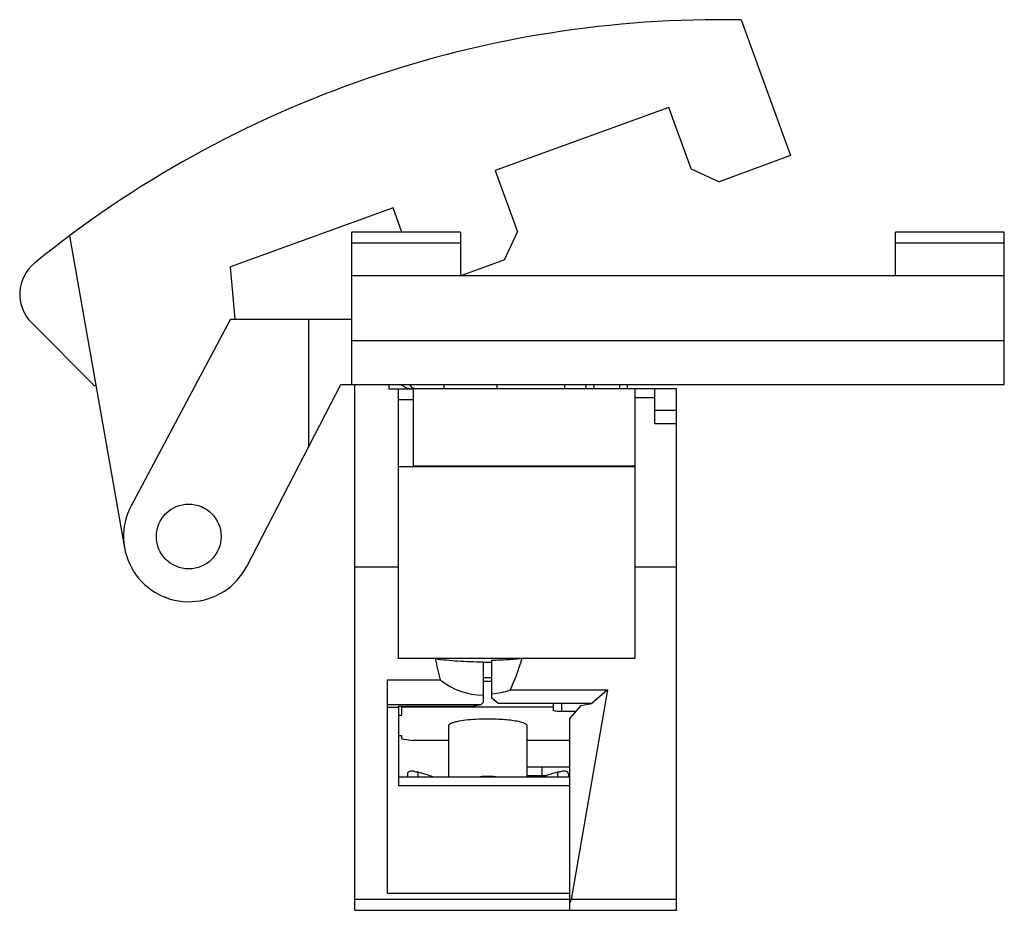
# Model space of a CAD drawing. Units: millimetres. Extents: x 400.2 to 445.5, y 172.6 to 213.5.
import ezdxf

# ---------------------------------------------------------------- set-up
doc = ezdxf.new("R2010")
doc.units = ezdxf.units.MM
doc.header["$LTSCALE"] = 30.734
doc.layers.get('0').update_dxf_attribs({"linetype": 'CONTINUOUS'})

msp = doc.modelspace()

# ---------------------------------------------------------------- linework, layer by layer
at = {"color": 7, "linetype": 'CONTINUOUS'}
for p, q in [((433.406, 213.532), (435.68, 207.285)), ((430.083, 209.505), (422.096, 206.598)), ((431.109, 206.686), (430.083, 209.505)), ((435.68, 207.285), (432.391, 206.088)), ((422.096, 206.598), (423.122, 203.779)), ((431.109, 206.686), (432.391, 206.088)), ((417.397, 204.888), (409.93, 202.17)), ((417.807, 203.763), (417.397, 204.888)), ((415.504, 196.763), (415.504, 203.763)), ((420.504, 203.763), (415.504, 203.763)), ((420.504, 203.763), (420.504, 201.763)), ((422.524, 202.497), (423.122, 203.779)), ((445.504, 203.763), (440.504, 203.763)), ((440.504, 201.763), (440.504, 203.763)), ((445.504, 196.763), (445.504, 203.763)), ((402.518, 203.595), (405.049, 189.242)), ((420.504, 203.263), (415.504, 203.263)), ((445.504, 203.263), (440.504, 203.263)), ((422.524, 202.497), (420.507, 201.763)), ((410.14, 199.763), (409.93, 202.17)), ((445.504, 201.763), (415.504, 201.763)), ((409.923, 199.763), (405.355, 191.171)), ((409.923, 199.763), (415.504, 199.763)), ((400.773, 199.601), (403.673, 196.7)), ((445.504, 198.763), (415.504, 198.763)), ((403.673, 196.7), (403.731, 196.721)), ((410.668, 188.384), (415.004, 196.763)), ((415.004, 196.763), (445.504, 196.763)), ((415.644, 172.563), (415.644, 196.763)), ((417.204, 196.763), (417.204, 196.563)), ((417.204, 196.563), (418.334, 196.563)), ((417.644, 184.144), (417.644, 196.563)), ((418.334, 196.569), (428.534, 196.569)), ((418.334, 192.987), (418.334, 196.563)), ((419.734, 196.763), (419.734, 196.569)), ((422.184, 196.569), (422.184, 196.763)), ((425.284, 196.763), (425.284, 196.569)), ((426.284, 196.569), (426.284, 196.763)), ((426.651, 196.569), (426.651, 196.763)), ((427.817, 196.763), (427.817, 196.569)), ((428.184, 196.569), (428.184, 196.763)), ((430.434, 196.563), (428.534, 196.563)), ((428.534, 184.163), (428.534, 196.563)), ((429.434, 194.964), (429.434, 196.563)), ((430.434, 172.563), (430.434, 196.563)), ((430.434, 195.563), (429.434, 195.563)), ((417.644, 192.987), (428.534, 192.987)), ((428.534, 192.994), (418.334, 192.994)), ((415.644, 188.363), (417.644, 188.363)), ((428.534, 188.363), (430.434, 188.363)), ((417.644, 184.163), (428.534, 184.163)), ((419.336, 184.144), (417.644, 184.144)), ((421.534, 184.001), (421.534, 182.118)), ((421.534, 183.979), (421.934, 183.979)), ((421.934, 182.33), (421.934, 184.075)), ((417.144, 183.167), (419.565, 183.167)), ((417.144, 173.343), (417.144, 183.167)), ((421.534, 183.278), (421.934, 183.278)), ((421.934, 183.09), (421.534, 183.09)), ((422.784, 182.7), (427.257, 182.7)), ((427.257, 182.7), (425.584, 173.063)), ((427.257, 182.7), (426.531, 182.073)), ((417.144, 182.025), (421.454, 182.025)), ((421.034, 181.952), (421.454, 182.025)), ((421.534, 182.118), (421.454, 182.025)), ((422.234, 182.073), (421.934, 182.33)), ((426.532, 182.073), (422.234, 182.073)), ((424.759, 182.073), (424.759, 181.776)), ((426.034, 181.987), (426.531, 182.073)), ((417.644, 181.9), (417.144, 181.9)), ((417.644, 181.952), (421.034, 181.952)), ((417.644, 181.952), (417.644, 178.305)), ((417.809, 181.541), (417.809, 181.952)), ((417.809, 181.932), (424.759, 181.932)), ((425.791, 181.706), (425.159, 181.706)), ((426.034, 181.987), (425.534, 181.408)), ((417.644, 181.541), (417.809, 181.541)), ((423.162, 181.259), (423.165, 181.259)), ((423.162, 181.259), (423.165, 181.259)), ((425.534, 172.563), (425.534, 181.408)), ((419.959, 178.711), (419.959, 181.064)), ((423.559, 178.711), (423.559, 181.064)), ((417.809, 180.586), (417.644, 180.586)), ((417.809, 180.456), (417.809, 180.586)), ((417.809, 180.456), (418.309, 180.369)), ((419.959, 180.369), (418.309, 180.369)), ((425.534, 180.369), (423.559, 180.369)), ((423.559, 179.163), (425.534, 179.163)), ((424.234, 179.163), (424.234, 178.763)), ((417.644, 178.711), (425.534, 178.711)), ((418.059, 178.828), (418.059, 178.711)), ((423.559, 178.763), (424.451, 178.763)), ((425.459, 178.828), (425.459, 178.711)), ((417.644, 178.305), (425.534, 178.305)), ((425.534, 173.343), (417.144, 173.343)), ((415.644, 172.563), (430.434, 172.563))]:
    msp.add_line(p, q, dxfattribs=at)
at = {"color": 9, "linetype": 'CONTINUOUS'}
for p, q in [((413.504, 199.763), (413.504, 193.864)), ((417.644, 196.063), (418.334, 196.063)), ((428.534, 196.161), (429.434, 196.161)), ((429.434, 194.964), (430.434, 194.964)), ((425.159, 181.706), (425.159, 182.073)), ((418.559, 178.711), (418.559, 178.915)), ((424.959, 178.915), (424.959, 178.711)), ((425.534, 173.063), (415.644, 173.063)), ((430.434, 173.063), (425.584, 173.063))]:
    msp.add_line(p, q, dxfattribs=at)
at = {"color": 7, "linetype": 'CONTINUOUS'}
msp.add_circle((408.004, 189.763), 1.49, dxfattribs=at)
for centre, radius, start, end in [((432.446, 163.541), 50, 88.8998, 129.0974), ((402.081, 200.909), 1.85, 129.0974, 225), ((418.439, 196.863), 0.3, 199.5701, 249.5127), ((408.004, 189.763), 3, 152, 332.6406), ((445.236, 189.695), 26.488, 192.0958, 194.2655), ((422.627, 178.78), 2.536, 76.8957, 77.7338), ((423.04, 180.256), 1.003, 69.6076, 70.5509), ((418.158, 178.828), 0.0993, 165.6822, 179.9322), ((417.959, 176.699), 2.296, 74.8527, 76.2731), ((425.559, 176.698), 2.296, 103.7263, 105.1473), ((425.359, 178.828), 0.0993, 0.0673, 14.3166), ((421.758, 168.476), 10.241, 89.9972, 91.9535), ((421.761, 168.573), 10.145, 88.0372, 90.012)]:
    msp.add_arc(centre, radius, start, end, dxfattribs=at)
for centre, major_axis, ratio, start_param, end_param in [((421.534, 200.486), (0, 19.044), 0.183789, -2.776144, -2.600493), ((421.534, 186.52), (0, 4.055), 0.863218, -3.738933, -3.141593), ((421.534, 185.501), (3.5, 0), 0.857078, -1.45626, -1.205347)]:
    msp.add_ellipse(centre, major_axis=major_axis, ratio=ratio, start_param=start_param, end_param=end_param, dxfattribs=at)
for points, knots in [([(418.185, 196.563), (418.109, 196.563), (417.993, 196.59), (417.863, 196.672), (417.81, 196.729), (417.79, 196.762)], [0, 0, 0, 0, 0.49889, 0.749757, 1, 1, 1, 1]), ([(419.336, 184.144), (419.679, 184.093), (420.411, 184.024), (421.145, 184.001), (421.534, 184.001)], [0, 0, 0, 0, 0.470938, 1, 1, 1, 1]), ([(421.934, 184.075), (422.176, 184.08), (422.645, 184.099), (423.112, 184.138), (423.336, 184.163)], [0, 0, 0, 0, 0.517511, 1, 1, 1, 1]), ([(425.159, 181.706), (425.108, 181.706), (425.013, 181.709), (424.902, 181.721), (424.83, 181.735), (424.793, 181.747), (424.769, 181.758), (424.759, 181.77), (424.759, 181.776)], [0, 0, 0, 0, 0.368839, 0.683311, 0.805764, 0.899338, 0.9625, 1, 1, 1, 1]), ([(419.959, 181.064), (419.959, 181.076), (419.97, 181.104), (419.991, 181.124), (420.004, 181.134)], [0, 0, 0, 0, 0.431411, 1, 1, 1, 1]), ([(419.959, 181.064), (419.959, 181.076), (419.97, 181.104), (419.991, 181.124), (420.004, 181.134)], [0, 0, 0, 0, 0.431447, 1, 1, 1, 1]), ([(420.004, 181.134), (420.006, 181.135), (420.015, 181.141), (420.024, 181.147), (420.031, 181.151)], [0, 0, 0, 0, 0.236104, 1, 1, 1, 1]), ([(420.004, 181.134), (420.006, 181.135), (420.015, 181.141), (420.024, 181.147), (420.031, 181.151)], [0, 0, 0, 0, 0.236089, 1, 1, 1, 1]), ([(420.031, 181.151), (420.034, 181.153), (420.05, 181.162), (420.066, 181.17), (420.078, 181.176)], [0, 0, 0, 0, 0.23242, 1, 1, 1, 1]), ([(420.031, 181.151), (420.034, 181.153), (420.05, 181.162), (420.066, 181.17), (420.078, 181.176)], [0, 0, 0, 0, 0.232418, 1, 1, 1, 1]), ([(420.078, 181.176), (420.116, 181.193), (420.204, 181.223), (420.424, 181.278), (420.768, 181.33), (421.24, 181.368), (421.581, 181.376), (421.759, 181.376)], [0, 0, 0, 0, 0.072542, 0.164362, 0.399201, 0.685906, 1, 1, 1, 1]), ([(421.759, 181.376), (422.018, 181.376), (422.392, 181.363), (422.86, 181.314), (423.068, 181.28), (423.162, 181.259)], [0, 0, 0, 0, 0.552243, 0.795068, 1, 1, 1, 1]), ([(421.759, 181.376), (422.018, 181.376), (422.392, 181.363), (422.86, 181.314), (423.068, 181.28), (423.162, 181.259)], [0, 0, 0, 0, 0.55224, 0.795067, 1, 1, 1, 1]), ([(423.202, 181.25), (423.218, 181.247), (423.276, 181.233), (423.333, 181.216), (423.374, 181.201)], [0, 0, 0, 0, 0.275145, 1, 1, 1, 1]), ([(423.202, 181.25), (423.218, 181.247), (423.276, 181.233), (423.333, 181.216), (423.374, 181.201)], [0, 0, 0, 0, 0.275146, 1, 1, 1, 1]), ([(423.39, 181.196), (423.415, 181.187), (423.458, 181.168), (423.513, 181.136), (423.549, 181.103), (423.559, 181.076), (423.559, 181.064)], [0, 0, 0, 0, 0.355743, 0.63367, 0.840885, 1, 1, 1, 1]), ([(418.07, 178.874), (418.072, 178.878), (418.08, 178.893), (418.091, 178.906), (418.1, 178.916)], [0, 0, 0, 0, 0.234272, 1, 1, 1, 1]), ([(418.359, 178.961), (418.332, 178.966), (418.281, 178.972), (418.191, 178.967), (418.127, 178.943), (418.1, 178.916)], [0, 0, 0, 0, 0.302458, 0.571677, 1, 1, 1, 1]), ([(418.359, 178.961), (418.371, 178.958), (418.419, 178.949), (418.467, 178.938), (418.504, 178.929)], [0, 0, 0, 0, 0.241235, 1, 1, 1, 1]), ([(425.014, 178.929), (425.026, 178.932), (425.074, 178.944), (425.122, 178.954), (425.158, 178.961)], [0, 0, 0, 0, 0.257479, 1, 1, 1, 1]), ([(425.417, 178.916), (425.39, 178.943), (425.326, 178.967), (425.237, 178.972), (425.185, 178.966), (425.158, 178.961)], [0, 0, 0, 0, 0.428325, 0.697543, 1, 1, 1, 1]), ([(425.417, 178.916), (425.422, 178.911), (425.439, 178.892), (425.451, 178.87), (425.456, 178.853)], [0, 0, 0, 0, 0.275725, 1, 1, 1, 1]), ([(425.534, 172.91), (425.539, 172.922), (425.561, 172.971), (425.577, 173.023), (425.584, 173.063)], [0, 0, 0, 0, 0.245987, 1, 1, 1, 1])]:
    msp.add_open_spline(points, degree=3, knots=knots, dxfattribs=at)
for points in [[(418.062, 178.853), (418.064, 178.86), (418.066, 178.867), (418.07, 178.874)], [(419.229, 178.711), (419.007, 178.783), (418.784, 178.854), (418.559, 178.915)], [(424.959, 178.915), (424.733, 178.854), (424.511, 178.783), (424.289, 178.711)]]:
    msp.add_open_spline(points, degree=3, dxfattribs=at)

doc.saveas('drawing.dxf')
